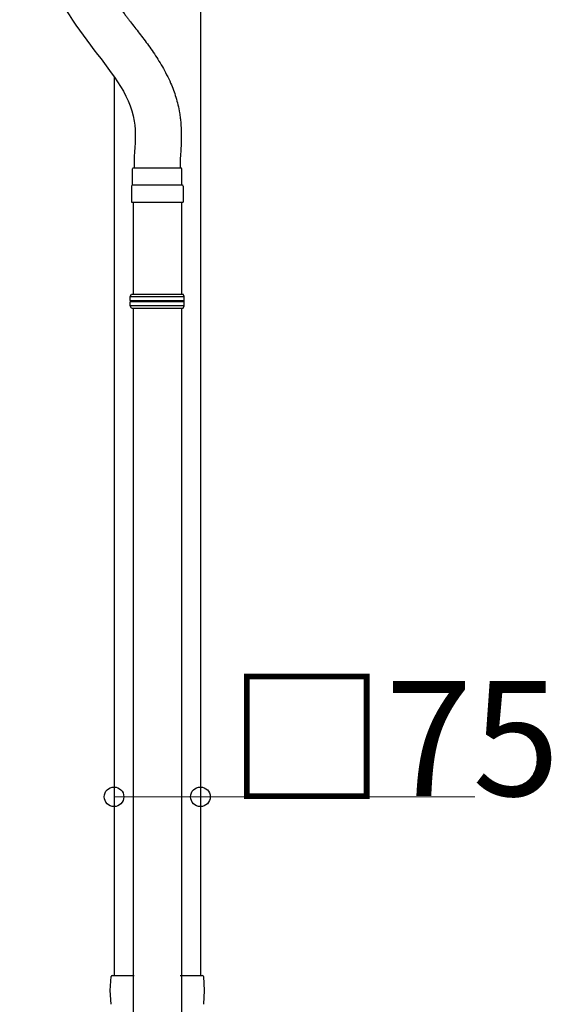
# Model space of a CAD drawing. Extents: x 0 to 24347, y 0 to 35915.
# Drawn here: x 8071 to 8533, y 28574 to 29430 of the extents above; entities that cross this region are included whole.
import ezdxf

# ---------------------------------------------------------------- set-up
doc = ezdxf.new("R2010")
doc.units = 0
doc.layers.add('YKK_A1', color=4, linetype='CONTINUOUS', lineweight=30)
doc.layers.add('YKK_D', color=6, linetype='CONTINUOUS', lineweight=13)
doc.styles.get("Standard").update_dxf_attribs({"font": 'txt', "bigfont": 'BIGFONT'})

msp = doc.modelspace()

# ---------------------------------------------------------------- linework, layer by layer
at = {"layer": 'YKK_A1'}
for p, q in [((8227.84, 29601.12), (8227.84, 28598.83)), ((8152.84, 29380.55), (8152.84, 28598.83)), ((8170.34, 29310.79), (8170.34, 29301.17)), ((8210.34, 29309.31), (8210.34, 29301.17)), ((8169.94, 29301.25), (8210.74, 29301.25)), ((8168.94, 29286.25), (8168.94, 29300.25)), ((8211.74, 29286.25), (8211.74, 29300.25)), ((8167.84, 29285.25), (8167.84, 29271.25)), ((8168.84, 29286.25), (8211.84, 29286.25)), ((8212.84, 29285.25), (8212.84, 29271.25)), ((8167.84, 29271.25), (8212.84, 29271.25)), ((8169.34, 29271.25), (8169.34, 29191.25)), ((8211.34, 29271.25), (8211.34, 29191.25)), ((8169.34, 29179.25), (8169.34, 28223.85)), ((8211.34, 29179.25), (8211.34, 28223.85))]:
    msp.add_line(p, q, dxfattribs=at)
at = {"layer": 'YKK_A1', "linetype": 'Continuous'}
for p, q in [((8166.84, 29189.25), (8167.84, 29191.25)), ((8166.84, 29185.74), (8166.84, 29189.25)), ((8166.84, 29189.25), (8213.84, 29189.25)), ((8167.84, 29191.25), (8212.84, 29191.25)), ((8213.84, 29189.25), (8212.84, 29191.25)), ((8213.84, 29185.74), (8213.84, 29189.25)), ((8166.84, 29181.25), (8166.84, 29184.76)), ((8167.84, 29179.25), (8166.84, 29181.25)), ((8213.84, 29181.25), (8166.84, 29181.25)), ((8212.84, 29179.25), (8213.84, 29181.25)), ((8213.84, 29181.25), (8213.84, 29184.76)), ((8167.84, 29179.25), (8212.84, 29179.25)), ((8151.27, 28598.83), (8153.27, 28598.83)), ((8153.27, 28598.83), (8170.34, 28598.83)), ((8210.34, 28598.83), (8227.4, 28598.83)), ((8227.4, 28598.83), (8229.4, 28598.83)), ((8149.54, 28585.83), (8150.27, 28597.89)), ((8230.4, 28597.89), (8231.14, 28585.83)), ((8150.27, 28573.76), (8149.54, 28585.83)), ((8231.14, 28585.83), (8230.4, 28573.76))]:
    msp.add_line(p, q, dxfattribs=at)
at = {"layer": 'YKK_A1'}
for centre, radius, start, end in [((8173.34, 29310.79), 3, 175.76404, 180), ((8213.34, 29309.31), 3, 175.79434, 180), ((8169.94, 29300.25), 1, 90, 180), ((8210.74, 29300.25), 1, 0, 90), ((8168.84, 29285.25), 1, 90, 180), ((8211.84, 29285.25), 1, 0, 90)]:
    msp.add_arc(centre, radius, start, end, dxfattribs=at)
at = {"layer": 'YKK_A1', "linetype": 'Continuous'}
for centre, radius, start, end in [((8166.84, 29185.25), 0.5, 285.49629, 74.51275), ((8213.84, 29185.25), 0.5, 105.48725, 254.50371), ((8151.27, 28597.83), 1, 90, 176.5), ((8229.4, 28597.83), 1, 3.5, 90)]:
    msp.add_arc(centre, radius, start, end, dxfattribs=at)
at = {"layer": 'YKK_A1'}
for points, knots in [([(8179.05, 29664.8), (8161.71, 29662.07), (8108.89, 29653.74), (8053.74, 29537.68), (8110.09, 29429.59), (8173.79, 29357.95), (8171.12, 29321.53), (8170.34, 29311.01)], [0, 0, 0, 0, 51.033773, 155.423423, 318.085086, 394.173194, 425.053235, 425.053235, 425.053235, 425.053235]), ([(8182.55, 29624.86), (8179.47, 29624.37), (8176.53, 29623.89), (8170.18, 29622.77), (8166.87, 29622.12), (8160.91, 29620.74), (8158.26, 29620), (8154.2, 29618.64), (8152.65, 29618.03), (8150.72, 29617.16), (8150.17, 29616.9), (8149.43, 29616.51), (8149.2, 29616.39), (8148.5, 29616.01), (8148.01, 29615.73), (8146.54, 29614.82), (8145.55, 29614.13), (8142.97, 29612.14), (8141.38, 29610.71), (8138.17, 29607.38), (8136.56, 29605.49), (8133.43, 29601.29), (8131.89, 29598.97), (8128.98, 29593.98), (8127.59, 29591.3), (8125.03, 29585.69), (8123.85, 29582.74), (8121.26, 29575.35), (8119.99, 29570.8), (8118.54, 29564.06), (8118.14, 29561.89), (8117.28, 29556.23), (8116.92, 29552.79), (8116.55, 29545.94), (8116.52, 29542.54), (8116.87, 29533.88), (8117.45, 29528.63), (8119.34, 29518.05), (8120.65, 29512.73), (8123.97, 29501.98), (8125.97, 29496.55), (8130.65, 29485.62), (8133.31, 29480.12), (8139.24, 29469.06), (8142.5, 29463.51), (8147.6, 29455.45), (8149.24, 29452.94), (8154.29, 29445.42), (8157.85, 29440.41), (8162.23, 29434.52), (8162.91, 29433.61), (8164.16, 29431.95), (8164.74, 29431.19), (8165.92, 29429.65), (8166.51, 29428.87), (8168.33, 29426.51), (8169.57, 29424.91), (8173.38, 29420), (8176.02, 29416.59), (8181.39, 29409.43), (8184.11, 29405.69), (8189.52, 29397.76), (8192.2, 29393.58), (8197.33, 29384.64), (8199.78, 29379.89), (8203.66, 29370.9), (8205.2, 29366.81), (8207.83, 29358.21), (8208.92, 29353.71), (8209.83, 29348.27), (8209.95, 29347.5), (8210.17, 29345.98), (8210.27, 29345.23), (8210.54, 29342.99), (8210.69, 29341.53), (8211.04, 29337.2), (8211.17, 29334.42), (8211.29, 29327.81), (8211.19, 29324.09), (8210.88, 29317.1), (8210.66, 29313.81), (8210.4, 29310.34), (8210.37, 29309.93), (8210.34, 29309.53)], [2.711496, 2.711496, 2.711496, 2.711496, 12.026285, 12.026285, 24.052569, 24.052569, 36.078854, 36.078854, 45.293576, 45.293576, 49.245373, 49.245373, 51.05946, 51.05946, 55.026496, 55.026496, 62.960569, 62.960569, 75.270624, 75.270624, 87.58068, 87.58068, 99.890735, 99.890735, 112.20079, 112.20079, 124.510846, 124.510846, 142.308199, 142.308199, 150.800979, 150.800979, 164.555008, 164.555008, 178.309036, 178.309036, 199.606805, 199.606805, 220.904575, 220.904575, 242.202344, 242.202344, 263.500113, 263.500113, 284.797883, 284.797883, 294.404455, 294.404455, 313.617599, 313.617599, 317.097141, 317.097141, 320.026713, 320.026713, 322.956285, 322.956285, 328.815429, 328.815429, 340.533716, 340.533716, 352.252004, 352.252004, 363.970292, 363.970292, 375.688579, 375.688579, 384.645859, 384.645859, 393.603139, 393.603139, 395.062909, 395.062909, 396.522678, 396.522678, 399.442216, 399.442216, 405.281292, 405.281292, 413.880445, 413.880445, 422.479598, 422.479598, 423.627649, 423.627649, 423.627649, 423.627649])]:
    msp.add_open_spline(points, degree=3, knots=knots, dxfattribs=at)
at = {"layer": 'YKK_A1', "linetype": 'Continuous'}
for points, knots in [([(8166.84, 29185.74), (8166.85, 29185.74), (8166.93, 29185.73), (8167.14, 29185.73), (8167.61, 29185.73), (8168.23, 29185.73), (8169.01, 29185.72), (8169.95, 29185.72), (8170.94, 29185.72), (8171.94, 29185.72), (8172.9, 29185.72), (8173.94, 29185.72), (8175.17, 29185.72), (8176.62, 29185.72), (8178.28, 29185.72), (8180.02, 29185.72), (8181.85, 29185.72), (8183.74, 29185.72), (8185.66, 29185.72), (8187.61, 29185.72), (8189.6, 29185.73), (8191.42, 29185.73), (8193.07, 29185.73), (8194.52, 29185.74), (8195.97, 29185.74), (8197.58, 29185.74), (8199.27, 29185.74), (8201.03, 29185.75), (8202.7, 29185.75), (8204.3, 29185.75), (8205.29, 29185.75), (8205.79, 29185.75), (8205.79, 29185.75), (8205.79, 29185.75), (8205.79, 29185.75), (8208.47, 29185.75), (8211.15, 29185.76), (8213.84, 29185.76)], [0.043047, 0.043047, 0.043047, 0.043047, 0.047834, 0.084714, 0.12213, 0.158364, 0.194851, 0.23173, 0.269147, 0.29628, 0.323519, 0.351084, 0.37876, 0.416177, 0.45241, 0.488897, 0.525776, 0.563193, 0.599426, 0.635912, 0.672791, 0.710208, 0.737341, 0.76458, 0.792145, 0.819821, 0.857238, 0.892482, 0.927958, 0.963703, 1, 1, 1, 1, 1, 1, 1.19505, 1.19505, 1.19505, 1.19505]), ([(8213.84, 29184.75), (8211.13, 29184.75), (8208.43, 29184.75), (8205.72, 29184.75), (8205.72, 29184.75), (8205.72, 29184.75), (8205.72, 29184.75), (8205.49, 29184.75), (8204.76, 29184.75), (8203.43, 29184.76), (8201.74, 29184.76), (8199.97, 29184.76), (8198.14, 29184.76), (8196.24, 29184.77), (8194.46, 29184.77), (8192.82, 29184.77), (8191.36, 29184.77), (8189.87, 29184.78), (8188.21, 29184.78), (8186.56, 29184.78), (8184.94, 29184.78), (8183.52, 29184.78), (8182.11, 29184.79), (8180.56, 29184.79), (8178.93, 29184.79), (8177.23, 29184.79), (8175.64, 29184.79), (8174.13, 29184.79), (8172.73, 29184.79), (8171.47, 29184.79), (8170.35, 29184.78), (8169.35, 29184.78), (8168.51, 29184.78), (8167.83, 29184.78), (8167.3, 29184.77), (8167, 29184.77), (8166.87, 29184.77), (8166.84, 29184.77)], [-0.198927, -0.198927, -0.198927, -0.198927, 0, 0, 0, 0, 0, 0, 0.01683, 0.054023, 0.091489, 0.127783, 0.16433, 0.20127, 0.238749, 0.265927, 0.293211, 0.320822, 0.348544, 0.386023, 0.413201, 0.440484, 0.468095, 0.495818, 0.533297, 0.56959, 0.606137, 0.643077, 0.680556, 0.716849, 0.753396, 0.790336, 0.827814, 0.864108, 0.900655, 0.937595, 0.95649, 0.95649, 0.95649, 0.95649])]:
    msp.add_open_spline(points, degree=3, knots=knots, dxfattribs=at)
at = {"layer": 'YKK_D'}
for p, q in [((8152.84, 28666.39), (8152.84, 28755.22)), ((8227.84, 28666.39), (8227.84, 28755.22))]:
    msp.add_line(p, q, dxfattribs=at)
at = {"layer": 'YKK_D', "lineweight": 0}
for p, q in [((8152.84, 28754.22), (8227.84, 28754.22)), ((8227.84, 28754.22), (8466.1, 28754.22))]:
    msp.add_line(p, q, dxfattribs=at)
at = {"layer": 'YKK_D', "linetype": 'ByBlock', "lineweight": -2}
for centre in [(8152.84, 28754.22), (8227.84, 28754.22)]:
    msp.add_circle(centre, 8.5, dxfattribs=at)

# ---------------------------------------------------------------- texts
at = {"layer": 'YKK_D'}
msp.add_text('□75', height=100, dxfattribs=at).set_placement((8251.97, 28755.02))

doc.saveas('drawing.dxf')
